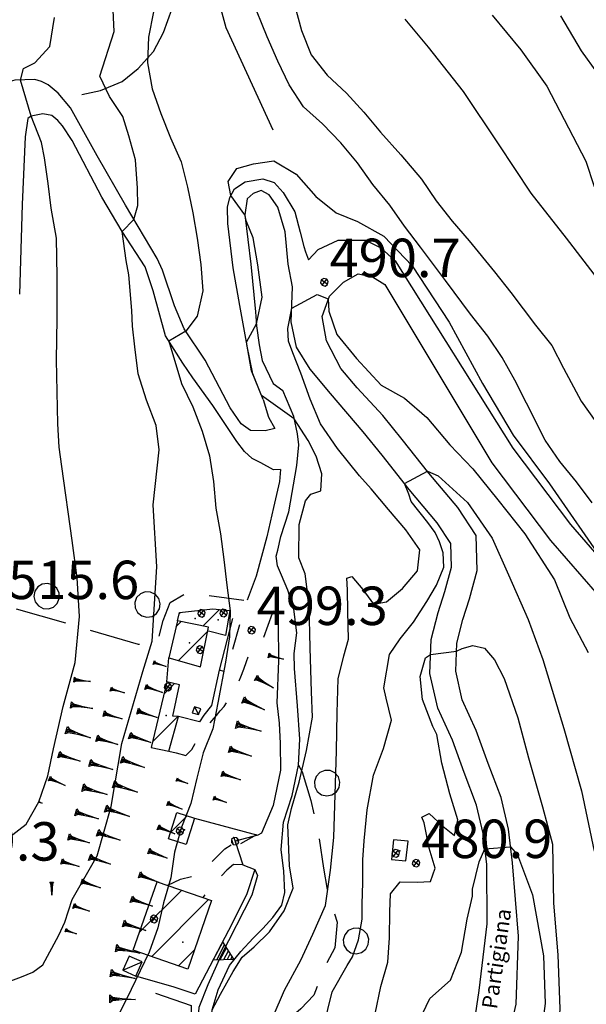
# Model space of a CAD drawing. Extents: x 1512742 to 1517547, y 5069444 to 5076303.
# Drawn here: x 1513816 to 1513926, y 5071960 to 5072152 of the extents above; entities that cross this region are included whole.
import ezdxf

# ---------------------------------------------------------------- set-up
doc = ezdxf.new("R2010")
doc.units = 0
doc.header["$LTSCALE"] = 5
doc.header["$MEASUREMENT"] = 0
for name, pattern in [('20100000', [2, 1, -1]), ('33200000', [1, -1]), ('51000000', [10, 2.5, 5, 2.5]), ('52000000', [10, 2.5, 2, -0.5, -0.5, 2, 2.5]), ('55000000', [8, 4, 4]), ('72100000', [6, 1, 1, -1, 2, -1]), ('87000000', [1, -1])]:
    doc.linetypes.add(name, pattern=pattern)
doc.layers.get('0').update_dxf_attribs({"linetype": 'CONTINUOUS'})
for name, color, linetype in [('20100000', 7, '20100000'), ('21000000', 7, 'CONTINUOUS'), ('21400000', 7, 'CONTINUOUS'), ('30000000', 7, 'CONTINUOUS'), ('33200000', 7, '33200000'), ('40000000', 7, 'CONTINUOUS'), ('4000000V', 7, 'CONTINUOUS'), ('51000000', 7, '51000000'), ('52000000', 7, '52000000'), ('55000000', 7, '55000000'), ('65100000', 7, 'CONTINUOUS'), ('72100000', 7, '72100000'), ('80000000', 7, 'CONTINUOUS'), ('81000000', 7, 'CONTINUOUS'), ('81100000', 7, 'CONTINUOUS'), ('82000000', 253, 'CONTINUOUS'), ('83000000', 254, 'CONTINUOUS'), ('87000000', 7, '87000000'), ('C3000000', 7, 'CONTINUOUS'), ('TOPOQTER', 7, 'CONTINUOUS'), ('TOPOVIAU', 7, 'CONTINUOUS')]:
    doc.layers.add(name, color=color, linetype=linetype)
doc.styles.get("Standard").update_dxf_attribs({"font": 'TXT', "height": 0.2})

# ---------------------------------------------------------------- blocks, each defined once
blk = doc.blocks.new('85100000')
for p, q in [((-1, 0), (-0.481, 0.028)), ((-0.481, -0.028), (-1, 0)), ((-0.481, 0.028), (-0.105, 0.072)), ((-0.361, 0), (-0.089, 0.032)), ((-0.089, -0.032), (-0.361, 0)), ((-0.105, 0.072), (0, 0.15)), ((-0.089, 0.032), (-0.042, 0.067)), ((-0.042, 0.067), (-0.042, -0.067)), ((0, 0.15), (0, -0.15)), ((-0.105, -0.072), (-0.481, -0.028)), ((0, -0.15), (-0.105, -0.072)), ((-0.042, -0.067), (-0.089, -0.032))]:
    blk.add_line(p, q)
blk = doc.blocks.new('CAMP_518709C0')
at = {"layer": 'C3000000'}
for p, q in [((1513839.126, 5071974.518), (1513847.345, 5071982.737)), ((1513841.494, 5071969.815), (1513852.589, 5071980.909)), ((1513846.736, 5071967.986), (1513849.825, 5071971.075))]:
    blk.add_line(p, q, dxfattribs=at)
blk = doc.blocks.new('81000000')
for p, q in [((-0.106, 0.106), (-0.15, 0)), ((-0.15, 0), (-0.106, -0.106)), ((0, 0.15), (-0.106, 0.106)), ((-0.106, -0.106), (0.106, 0.106)), ((0.106, -0.106), (-0.106, 0.106)), ((0.106, 0.106), (0, 0.15)), ((0.15, 0), (0.106, 0.106)), ((0.106, -0.106), (0.15, 0)), ((-0.106, -0.106), (0, -0.15)), ((0, -0.15), (0.106, -0.106))]:
    blk.add_line(p, q)
blk = doc.blocks.new('55000000')
for p, q in [((0, 0.693), (-0.4, 0)), ((0.123, 0.48), (-0.123, 0.48)), ((0.054, 0.6), (-0.054, 0.6)), ((0.4, 0), (0, 0.693)), ((-0.4, 0), (0.4, 0)), ((0.33, 0.12), (-0.33, 0.12)), ((0.262, 0.24), (-0.262, 0.24)), ((0.192, 0.36), (-0.192, 0.36))]:
    blk.add_line(p, q)
blk = doc.blocks.new('70000001')
for p, q in [((-1.05, 0.433), (-1.205, 0.294)), ((-0.852, 0.497), (-1.05, 0.433)), ((-0.645, 0.476), (-0.852, 0.497)), ((-0.465, 0.372), (-0.645, 0.476)), ((-1.205, 0.294), (-1.289, 0.104)), ((-1.289, 0.104), (-1.289, -0.104)), ((-0.343, 0.203), (-0.465, 0.372)), ((-0.3, 0), (-0.343, 0.203)), ((-0.343, -0.203), (-0.3, 0)), ((-1.289, -0.104), (-1.205, -0.294)), ((-1.205, -0.294), (-1.05, -0.433)), ((-0.645, -0.476), (-0.465, -0.372)), ((-0.465, -0.372), (-0.343, -0.203)), ((-1.05, -0.433), (-0.852, -0.497)), ((-0.852, -0.497), (-0.645, -0.476))]:
    blk.add_line(p, q)
blk = doc.blocks.new('80000000')
for p, q in [((-0.106, 0.106), (-0.15, 0)), ((-0.15, 0), (-0.106, -0.106)), ((0, 0.15), (-0.106, 0.106)), ((-0.106, -0.106), (0.106, 0.106)), ((0.106, -0.106), (-0.106, 0.106)), ((0.106, 0.106), (0, 0.15)), ((0.15, 0), (0.106, 0.106)), ((0.106, -0.106), (0.15, 0)), ((-0.106, -0.106), (0, -0.15)), ((0, -0.15), (0.106, -0.106))]:
    blk.add_line(p, q)
blk = doc.blocks.new('93000000')
for p, q in [((-0.106, 0.106), (-0.15, 0)), ((-0.15, 0), (-0.106, -0.106)), ((0, 0.15), (-0.106, 0.106)), ((-0.106, -0.106), (-0.106, 0.106)), ((0.106, 0.106), (0, 0.15)), ((0, -0.15), (0, 0.15)), ((0.15, 0), (0.106, 0.106)), ((0.106, -0.106), (0.106, 0.106)), ((0.106, -0.106), (0.15, 0)), ((-0.106, -0.106), (0, -0.15)), ((0, -0.15), (0.106, -0.106))]:
    blk.add_line(p, q)
blk = doc.blocks.new('52000002')
blk.add_line((0, 0), (0.5, 0.5))
blk = doc.blocks.new('CAMP_C81D98E5')
at = {"layer": 'C3000000'}
blk.add_line((1513845.209, 5071994.08), (1513848.4, 5071997.271), dxfattribs=at)
blk = doc.blocks.new('CAMP_9C00B874')
at = {"layer": 'C3000000'}
for p, q in [((1513843.852, 5072020.973), (1513845.894, 5072023.016)), ((1513841.65, 5072011.701), (1513846.565, 5072016.615))]:
    blk.add_line(p, q, dxfattribs=at)
blk = doc.blocks.new('CAMP_7C910CCF')
at = {"layer": 'C3000000'}
for p, q in [((1513846.899, 5072036.72), (1513847.084, 5072036.906)), ((1513851.542, 5072034.293), (1513854.734, 5072037.485))]:
    blk.add_line(p, q, dxfattribs=at)
blk = doc.blocks.new('CAMP_54D70035')
at = {"layer": 'C3000000'}
for p, q in [((1513846.228, 5072034.108), (1513847.276, 5072035.156)), ((1513846.722, 5072027.531), (1513852.431, 5072033.24))]:
    blk.add_line(p, q, dxfattribs=at)

msp = doc.modelspace()

# ---------------------------------------------------------------- linework, layer by layer
at = {"layer": '20100000', "flags": 128}
for points in [[(1513861.737, 5072043.243), (1513859.966, 5072038.516), (1513858.916, 5072035.485), (1513856.674, 5072027.344), (1513855.902, 5072024.579), (1513854.527, 5072024.922)], [(1513846.112, 5072008.813), (1513848.025, 5072008.274), (1513849.15, 5072009.438), (1513850.598, 5072011.993), (1513851.971, 5072013.774), (1513853.166, 5072015.118), (1513853.976, 5072016.086), (1513854.721, 5072016.993), (1513855.474, 5072017.86), (1513857.049, 5072020.086), (1513858.116, 5072022.235), (1513858.712, 5072023.61), (1513859.31, 5072025.133), (1513859.844, 5072026.61), (1513860.304, 5072027.914), (1513861.171, 5072029.141), (1513862.826, 5072030.391), (1513865.073, 5072036.485)], [(1513844.473, 5071982.954), (1513846.979, 5071984.172), (1513849.563, 5071984.774), (1513851.242, 5071985.766), (1513853.965, 5071988.43), (1513855.617, 5071990.039), (1513858.001, 5071991.664)], [(1513859.094, 5071986.977), (1513857.31, 5071987.024), (1513856.018, 5071985.899), (1513853.4, 5071983.266), (1513851.302, 5071980.571)]]:
    msp.add_lwpolyline(points, dxfattribs=at)
at = {"layer": '21000000', "flags": 128}
for points in [[(1513865.363, 5072072.086), (1513863.483, 5072071.641), (1513860.586, 5072071.672), (1513858.771, 5072072.993), (1513856.672, 5072076.094), (1513851.759, 5072085.422), (1513847.705, 5072091.5), (1513845.759, 5072095.985), (1513843.465, 5072102.961), (1513842.416, 5072105.219), (1513836.234, 5072115.672), (1513830.703, 5072125.297), (1513825.545, 5072134.61), (1513823.132, 5072137.516), (1513821.166, 5072139.157), (1513819.88, 5072139.789), (1513818.535, 5072140.172), (1513814.654, 5072140.024), (1513812.813, 5072139.485), (1513811.733, 5072137.883), (1513811.636, 5072135.844), (1513811.864, 5072118.829), (1513812.167, 5072098.071)], [(1513866.465, 5072064.063), (1513865.085, 5072064.039), (1513862.623, 5072065.375), (1513860.905, 5072066.243), (1513859.455, 5072067.594), (1513857.934, 5072069.547), (1513853.29, 5072076.547), (1513849.344, 5072081.954), (1513847.408, 5072084.805), (1513844.068, 5072090.133), (1513841.629, 5072098.961), (1513840.076, 5072103.61), (1513835.6, 5072110.485), (1513831.62, 5072117.188), (1513825.832, 5072128.282), (1513823.973, 5072131.125), (1513823.063, 5072132.188), (1513821.895, 5072133.164), (1513820.095, 5072133.454), (1513817.868, 5072133), (1513817.171, 5072132.563), (1513816.674, 5072129.008), (1513816.101, 5072115.789), (1513815.564, 5072098.313)], [(1513863.078, 5072077.704), (1513860.824, 5072083.344), (1513859.81, 5072088.938), (1513858.545, 5072096.102), (1513857.254, 5072103.438), (1513856.206, 5072112.039), (1513856.112, 5072115.289), (1513856.549, 5072117.133), (1513857.462, 5072118.844), (1513859.554, 5072120.227), (1513863.025, 5072120.813), (1513865.239, 5072120.079), (1513866.989, 5072118.125), (1513869.283, 5072114.344), (1513870.294, 5072110.368), (1513871.033, 5072107.61), (1513871.36, 5072106.547), (1513871.921, 5072105.008)], [(1513868.822, 5072099.711), (1513867.943, 5072104.164), (1513867.386, 5072110.438), (1513865.957, 5072115.243), (1513864.248, 5072117.664), (1513862.719, 5072118.5), (1513861.125, 5072117.914), (1513859.964, 5072116.883), (1513859.536, 5072113.743), (1513860.66, 5072104.133), (1513861.567, 5072094.844), (1513861.806, 5072092.094), (1513862.313, 5072088.407), (1513862.891, 5072085.321), (1513865.037, 5072080.883), (1513866.945, 5072079.5)], [(1513871.921, 5072105.008), (1513873.809, 5072106.985), (1513877.675, 5072108.821), (1513883.055, 5072108.813), (1513886.04, 5072107.313), (1513888.801, 5072104.789), (1513911.775, 5072068.219), (1513923, 5072053.368), (1513931.961, 5072043.008), (1513938.695, 5072035.797), (1513945.899, 5072028.243), (1513952.695, 5072023.149), (1513959, 5072020.047), (1513966.17, 5072019.946), (1513972.266, 5072021.008), (1513979.97, 5072023.649), (1513985.325, 5072028.032), (1513988.404, 5072033.024), (1513990.451, 5072038.118), (1513991.038, 5072044.508), (1513991.78, 5072060.313)], [(1513881.439, 5072080.024), (1513878.232, 5072083.758), (1513875.416, 5072089.188), (1513874.613, 5072093.907), (1513875.983, 5072097.914), (1513878.719, 5072100.602), (1513881.596, 5072102.235), (1513884.379, 5072101.688), (1513886.799, 5072100.172)], [(1513904.014, 5071954.563), (1513905.189, 5071962.422), (1513906.759, 5071975.414), (1513906.667, 5071987.016), (1513905.958, 5071993.071), (1513904.675, 5071998.61), (1513902.256, 5072004.954), (1513899.98, 5072011.289), (1513897.112, 5072017.5), (1513895.59, 5072024.297), (1513895.85, 5072030.922), (1513897.195, 5072036.172), (1513898.502, 5072040.274), (1513899.773, 5072045), (1513899.665, 5072049.625), (1513896.997, 5072053.696), (1513891.528, 5072060.188), (1513886.278, 5072066.844), (1513882.564, 5072071.446), (1513876.179, 5072078.914), (1513872.23, 5072083.641), (1513869.595, 5072087.969), (1513868.525, 5072092.907), (1513868.822, 5072099.711)], [(1513886.799, 5072100.172), (1513907.656, 5072065.375), (1513919.111, 5072050.219), (1513928.242, 5072039.664), (1513937.717, 5072029.579)], [(1513905.74, 5071935.446), (1513906.342, 5071939.516), (1513907.938, 5071946.039), (1513910.681, 5071952.086), (1513912.413, 5071959.743), (1513912.86, 5071973), (1513911.664, 5071987.329), (1513910.892, 5071993.93), (1513909.469, 5072000.071), (1513906.946, 5072006.688), (1513904.612, 5072013.188), (1513901.874, 5072019.11), (1513900.612, 5072024.75), (1513900.825, 5072030.196), (1513902.002, 5072034.797), (1513903.301, 5072038.868), (1513904.787, 5072044.399), (1513904.631, 5072051.172), (1513901.015, 5072056.688), (1513895.404, 5072063.352), (1513890.186, 5072069.961), (1513886.41, 5072074.641), (1513881.439, 5072080.024)], [(1513869.153, 5072028.204), (1513869.649, 5072032.243), (1513869.044, 5072036.836), (1513867.916, 5072040.516), (1513866.631, 5072043.469), (1513865.875, 5072045.282), (1513865.625, 5072047.164), (1513865.955, 5072048.36), (1513866.521, 5072051.016), (1513868.083, 5072055.813), (1513869.662, 5072064.86), (1513870.032, 5072068.922), (1513869.743, 5072071.047), (1513869.035, 5072074.422), (1513866.945, 5072079.5)], [(1513863.078, 5072077.704), (1513864.087, 5072074.297), (1513865.363, 5072072.086)], [(1513866.465, 5072064.063), (1513866.242, 5072061.727), (1513865.095, 5072056.649), (1513863.779, 5072050.938), (1513861.737, 5072043.243)], [(1513865.073, 5072036.485), (1513865.844, 5072035.664), (1513866.033, 5072034.008), (1513866.072, 5072026.758)], [(1513852.527, 5071952.516), (1513853.12, 5071958.633), (1513854.291, 5071962.579), (1513856.54, 5071967.289), (1513858.71, 5071970.047), (1513861.139, 5071972.618), (1513863.033, 5071974.539), (1513864.965, 5071976.672), (1513866.703, 5071979.047), (1513867.308, 5071981.532), (1513867.091, 5071985.727), (1513866.62, 5071989.938), (1513867.064, 5071995.266), (1513868.702, 5072000.477), (1513869.975, 5072006.414), (1513870.233, 5072011.469), (1513869.747, 5072017.977), (1513869.158, 5072025.274), (1513869.153, 5072028.204)], [(1513866.072, 5072026.758), (1513865.735, 5072018.563), (1513866.229, 5072014.618), (1513866.413, 5072010.649), (1513866.47, 5072005.43), (1513865.011, 5071998.539), (1513862.763, 5071993.118), (1513862.025, 5071992.727)], [(1513861.452, 5071986.047), (1513861.964, 5071984.875), (1513860.841, 5071981.024), (1513854.82, 5071969.227), (1513852.282, 5071963.524), (1513850.559, 5071959.11), (1513850.286, 5071955.86), (1513849.925, 5071952.782)]]:
    msp.add_lwpolyline(points, dxfattribs=at)
at = {"layer": '21400000', "flags": 128}
msp.add_lwpolyline([(1513844.698, 5072009.157), (1513846.112, 5072008.813)], dxfattribs=at)
at = {"layer": '30000000', "flags": 128}
for points in [[(1513846.791, 5072036.157), (1513853.273, 5072036.883), (1513856.587, 5072036.547), (1513855.703, 5072031.688), (1513852.66, 5072032.493), (1513852.277, 5072032.508), (1513852.45, 5072033.344), (1513846.349, 5072034.579)], [(1513844.684, 5072027.321), (1513850.837, 5072025.61), (1513852.45, 5072033.344), (1513846.349, 5072034.579)], [(1513844.265, 5072022.633), (1513841.229, 5072009.844), (1513844.698, 5072009.157), (1513846.6, 5072015.86), (1513845.493, 5072015.985), (1513846.756, 5072022.039)], [(1513844.625, 5071992), (1513846.27, 5071997.164), (1513849.686, 5071996.079), (1513848.043, 5071990.907)], [(1513890.921, 5071987.711), (1513891.333, 5071991.539), (1513888.516, 5071991.836), (1513888.107, 5071988.008)], [(1513837.764, 5071970.329), (1513842.422, 5071983.664), (1513853.026, 5071979.969), (1513848.375, 5071966.625)]]:
    msp.add_lwpolyline(points, close=True, dxfattribs=at)
at = {"layer": '33200000', "flags": 128}
msp.add_lwpolyline([(1513857.594, 5071991.555), (1513859.094, 5071986.977)], dxfattribs=at)
at = {"layer": '40000000', "flags": 128}
for points in [[(1513849.263, 5072016.633), (1513850.496, 5072016.258), (1513850.929, 5072017.36), (1513849.66, 5072017.797)], [(1513835.707, 5071966.375), (1513838.229, 5071965.25), (1513839.465, 5071968.024), (1513836.945, 5071969.149)]]:
    msp.add_lwpolyline(points, close=True, dxfattribs=at)
at = {"layer": '4000000V', "flags": 128}
for points in [[(1513849.66, 5072017.797), (1513850.496, 5072016.258)], [(1513835.707, 5071966.375), (1513839.465, 5071968.024)]]:
    msp.add_lwpolyline(points, dxfattribs=at)
at = {"layer": '51000000', "flags": 128}
for points in [[(1513844.265, 5072022.633), (1513844.684, 5072027.321)], [(1513852.973, 5072018.055), (1513851.518, 5072016.172), (1513850.689, 5072014.852), (1513846.6, 5072015.86)], [(1513849.686, 5071996.079), (1513862.025, 5071992.727), (1513857.594, 5071991.555)]]:
    msp.add_lwpolyline(points, dxfattribs=at)
at = {"layer": '52000000', "flags": 128}
msp.add_lwpolyline([(1513845.717, 5071963.063), (1513838.229, 5071965.25)], dxfattribs=at)
at = {"layer": '55000000', "flags": 128}
for points in [[(1513857.081, 5072034.993), (1513854.527, 5072024.922), (1513852.973, 5072018.055)], [(1513859.094, 5071986.977), (1513861.452, 5071986.047), (1513859.849, 5071981.11), (1513856.351, 5071974.133), (1513849.795, 5071961.696), (1513845.717, 5071963.063)], [(1513842.114, 5071961.883), (1513849.013, 5071959.508), (1513848.965, 5071951.797), (1513848.605, 5071946.5), (1513848.112, 5071944.016)]]:
    msp.add_lwpolyline(points, dxfattribs=at)
at = {"layer": '65100000', "flags": 128}
for points in [[(1513851.822, 5072164.884), (1513855.828, 5072150.305), (1513864.978, 5072130.329)], [(1513827.714, 5072137.243), (1513831.357, 5072138.047), (1513835.559, 5072139.758), (1513838.7, 5072142.329), (1513841.684, 5072145.625), (1513843.631, 5072149.344), (1513845.323, 5072153.993), (1513849.996, 5072157.883), (1513853.467, 5072158.891)]]:
    msp.add_lwpolyline(points, dxfattribs=at)
at = {"layer": '72100000', "flags": 128}
for points in [[(1513814.936, 5072036.922), (1513838.703, 5072030.032), (1513841.243, 5072029.594), (1513842.575, 5072030.547), (1513843.61, 5072034.618), (1513844.93, 5072038.133), (1513847.824, 5072039.829), (1513852.17, 5072039.539), (1513859.285, 5072038.61)], [(1513869.975, 5072006.414), (1513870.708, 5072005.118), (1513872.382, 5071999.477), (1513873.886, 5071992.586), (1513874.848, 5071986.274), (1513875.72, 5071981.047), (1513877.488, 5071975.789), (1513877.046, 5071970.727), (1513874.845, 5071966.563), (1513872.988, 5071961.532), (1513870.445, 5071958.829), (1513868.099, 5071956.86), (1513863.556, 5071955.188)]]:
    msp.add_lwpolyline(points, dxfattribs=at)
at = {"layer": '81100000'}
for p in [(1513849.819, 5072034.977), (1513854.306, 5072034.727), (1513848.715, 5072030.258), (1513844.148, 5072016.11), (1513847.717, 5071993.789), (1513889.745, 5071989.688), (1513847.411, 5071971.875)]:
    msp.add_point(p, dxfattribs=at)
at = {"layer": '82000000', "flags": 128}
for points in [[(1513927.233, 5072057.594), (1513924.163, 5072061.672), (1513920.916, 5072065.633), (1513918.035, 5072069.774), (1513914.412, 5072077.032), (1513912.149, 5072081.493), (1513909.688, 5072085.946), (1513906.855, 5072090.094), (1513903.535, 5072094.36), (1513898.662, 5072100.922), (1513893.726, 5072107.43), (1513890.629, 5072111.539), (1513887.773, 5072115.672), (1513884.473, 5072119.649), (1513881.473, 5072123.922), (1513878.214, 5072127.797), (1513874.663, 5072131.485), (1513870.943, 5072134.852), (1513868.118, 5072139.094), (1513865.92, 5072143.766), (1513863.882, 5072148.508), (1513860.82, 5072156.125)], [(1513841.669, 5072153.336), (1513840.743, 5072148.422), (1513840.528, 5072143.391), (1513841.427, 5072138.344), (1513843.107, 5072133.524), (1513844.996, 5072128.782), (1513847.094, 5072124.118), (1513848.331, 5072119.133), (1513849.344, 5072114.149), (1513850.179, 5072109.196), (1513850.913, 5072104.094), (1513851.335, 5072098.954), (1513850.189, 5072094.024), (1513847.986, 5072091.079)], [(1513847.986, 5072091.079), (1513844.706, 5072089.118)], [(1513844.706, 5072089.118), (1513847.165, 5072080.844), (1513849.368, 5072076.297), (1513851.21, 5072071.547), (1513852.592, 5072066.735), (1513853.411, 5072061.719), (1513853.862, 5072056.547), (1513854.733, 5072051.524), (1513855.424, 5072046.547), (1513855.975, 5072041.516), (1513856.65, 5072036.485), (1513856.533, 5072031.454), (1513855.712, 5072026.5), (1513854.251, 5072018.586), (1513853.233, 5072013.485), (1513851.403, 5072008.813), (1513850.113, 5072003.868), (1513848.99, 5071998.946), (1513847.132, 5071994.297), (1513845.779, 5071989.438), (1513845.09, 5071984.438), (1513843.618, 5071979.539), (1513842.518, 5071974.641), (1513840.82, 5071969.922), (1513837.353, 5071962.657), (1513835.126, 5071958.149)], [(1513893.405, 5071956.352), (1513895.573, 5071960.844), (1513899.623, 5071964.454), (1513901.735, 5071969.922), (1513902.845, 5071976.344), (1513903.868, 5071980.829), (1513903.926, 5071982.188), (1513905.169, 5071987.532), (1513906.314, 5071990.039)], [(1513906.314, 5071990.039), (1513911.297, 5071990.454)], [(1513911.297, 5071990.454), (1513912.662, 5071988.899), (1513915.587, 5071981.094), (1513917.725, 5071969.172), (1513918.049, 5071959.891), (1513917.17, 5071953.196), (1513916.288, 5071944.743), (1513915.372, 5071936.852), (1513915.706, 5071927.961), (1513916.783, 5071922.047), (1513917.88, 5071917.164), (1513919.696, 5071913.149), (1513922.873, 5071909.024), (1513925.014, 5071907.274), (1513931.893, 5071904.547)]]:
    msp.add_lwpolyline(points, dxfattribs=at)
at = {"layer": '83000000', "flags": 128}
for points in [[(1513837.894, 5072112.868), (1513838.621, 5072115.602), (1513838.608, 5072118.961), (1513838.176, 5072124.477), (1513836.862, 5072129.188), (1513835.724, 5072132.93), (1513833.13, 5072136.821), (1513831.211, 5072140.813), (1513834.055, 5072149.524), (1513833.745, 5072155.055)], [(1513869.224, 5072154.563), (1513870.533, 5072149.735), (1513872.447, 5072144.993), (1513875.574, 5072141.024), (1513879.341, 5072137.516), (1513882.728, 5072133.774), (1513885.983, 5072129.922), (1513889.904, 5072125.454), (1513893.92, 5072120.704), (1513896.783, 5072116.508), (1513899.939, 5072112.516), (1513903.214, 5072108.688), (1513908.171, 5072102.672), (1513911.336, 5072098.61), (1513916.202, 5072092.243), (1513919.349, 5072088.289), (1513921.638, 5072083.836), (1513925.074, 5072077.438), (1513927.971, 5072073.352)], [(1513815.75, 5072140.063), (1513816.354, 5072142.329), (1513818.549, 5072143.446), (1513821.506, 5072146.61), (1513822.362, 5072152.282)], [(1513890.697, 5072151.907), (1513895.229, 5072146.485), (1513902.082, 5072137.797), (1513908.919, 5072127.586), (1513915.266, 5072117.985), (1513922.186, 5072109.188), (1513929.068, 5072100.211)], [(1513907.756, 5072152.696), (1513913.286, 5072145.961), (1513918.411, 5072138.852), (1513925.99, 5072124.235), (1513927.6, 5072119.289)], [(1513921.028, 5072152.579), (1513925.076, 5072145.789), (1513928.261, 5072141.352)], [(1513817.868, 5072133), (1513815.75, 5072140.063)], [(1513813.44, 5071992.219), (1513816.842, 5071994.907), (1513819.34, 5071999.258), (1513821.081, 5072004.329), (1513822.17, 5072009.61), (1513824.051, 5072017.844), (1513826.445, 5072026.422), (1513827.29, 5072035.43), (1513826.791, 5072042.938), (1513825.809, 5072050.219), (1513823.835, 5072064.688), (1513823.314, 5072068.43), (1513823.058, 5072073.008), (1513822.785, 5072085.469), (1513822.92, 5072093.5), (1513822.904, 5072101.704), (1513822.801, 5072109.196), (1513821.747, 5072115.055), (1513821.16, 5072119.86), (1513820.433, 5072124.907), (1513819.833, 5072127.899), (1513817.868, 5072133)], [(1513856.774, 5072117.555), (1513856.283, 5072120.243), (1513857.935, 5072122.797), (1513861.223, 5072123.735), (1513865.175, 5072124.329), (1513869.519, 5072121.688), (1513873.35, 5072117.368), (1513877.308, 5072114.157), (1513881.471, 5072112.485), (1513886.61, 5072109.586), (1513892.112, 5072103.813), (1513899.363, 5072092.813), (1513905.865, 5072080.844), (1513911.837, 5072070.75), (1513918.893, 5072061.25), (1513929.87, 5072045.422)], [(1513859.536, 5072113.743), (1513856.774, 5072117.555)], [(1513835.6, 5072110.485), (1513837.894, 5072112.868)], [(1513861.771, 5072092.5), (1513862.899, 5072097.711), (1513862.046, 5072103.985), (1513861.149, 5072109.258), (1513859.802, 5072112.454), (1513859.536, 5072113.743)], [(1513811.427, 5071963.383), (1513815.95, 5071965.094), (1513818.153, 5071966.008), (1513820.121, 5071967.454), (1513823.256, 5071973.243), (1513824.439, 5071975.75), (1513825.814, 5071980.172), (1513830.732, 5071988.735), (1513833.43, 5071998.36), (1513835.54, 5072010.602), (1513839.63, 5072024.688), (1513841.465, 5072030.563), (1513842.328, 5072045.063), (1513841.616, 5072057.18), (1513842.824, 5072067.946), (1513842.226, 5072072.649), (1513840.355, 5072077.586), (1513838.695, 5072082.758), (1513838.037, 5072087.993), (1513837.62, 5072092.032), (1513837.483, 5072095.071), (1513836.919, 5072102.047), (1513836.371, 5072104.875), (1513835.6, 5072110.485)], [(1513868.641, 5072095.563), (1513873.592, 5072098.25), (1513875.74, 5072097.352)], [(1513875.74, 5072097.352), (1513875.891, 5072094.977), (1513877.455, 5072090.43), (1513881.261, 5072085.719), (1513886.069, 5072080.532), (1513890.617, 5072078.024), (1513894.975, 5072074.243), (1513899.479, 5072068.86), (1513903.969, 5072064.219), (1513908.809, 5072058.18), (1513914.11, 5072051.5), (1513919.887, 5072042.579), (1513922.875, 5072035.133), (1513926.429, 5072028.352)], [(1513865.046, 5071957.336), (1513867.223, 5071962.508), (1513870.407, 5071968.336), (1513872.782, 5071973.446), (1513875.208, 5071979.039), (1513876.217, 5071985.93), (1513876.84, 5071992.258), (1513877.121, 5072000.649), (1513877.375, 5072009.188), (1513877.513, 5072016.625), (1513877.701, 5072023.243), (1513878.788, 5072027.743), (1513879.71, 5072030.946), (1513879.609, 5072036.344), (1513879.521, 5072040.61), (1513879.38, 5072042.86), (1513880.391, 5072043.219), (1513882.527, 5072040.657), (1513884.564, 5072037.782), (1513887.115, 5072038.235), (1513890.233, 5072040.852), (1513893.15, 5072044.336), (1513893.646, 5072048.399), (1513890.902, 5072052.274), (1513887.523, 5072056.274), (1513884.116, 5072060.305), (1513881.868, 5072062.868), (1513877.544, 5072068.196), (1513874.277, 5072073.008), (1513872.263, 5072077.774), (1513870.42, 5072082.883), (1513868.877, 5072086.86), (1513867.992, 5072089.125), (1513867.87, 5072091.594), (1513868.641, 5072095.563)], [(1513859.81, 5072088.938), (1513861.771, 5072092.5)], [(1513869.138, 5072073.93), (1513862.76, 5072078.5), (1513861.077, 5072082.711), (1513859.898, 5072088.454)], [(1513853.12, 5071958.633), (1513854.779, 5071961.735), (1513857.214, 5071966.125), (1513859.002, 5071968.961), (1513861.319, 5071970.922), (1513864.322, 5071973.86), (1513867.201, 5071977.969), (1513868.936, 5071982.414), (1513868.223, 5071986.774), (1513867.887, 5071994.766), (1513868.581, 5071997.914), (1513870.113, 5072003.071), (1513871.498, 5072009.243), (1513872.706, 5072015.735), (1513872.476, 5072020.704), (1513872.254, 5072029.289), (1513872.047, 5072037.586), (1513871.286, 5072043.727), (1513870.044, 5072046.813), (1513870.114, 5072053.36), (1513871.319, 5072057.938), (1513872.355, 5072059.274), (1513874.32, 5072059.914), (1513874.498, 5072063.258), (1513873.386, 5072066.664), (1513871.835, 5072069.719), (1513869.138, 5072073.93)], [(1513890.607, 5072061.36), (1513895.101, 5072063.735)], [(1513895.101, 5072063.735), (1513897.206, 5072062.813), (1513902.911, 5072057.633), (1513907.717, 5072050.68), (1513910.905, 5072043.547), (1513914.77, 5072034.813), (1513917.61, 5072026.977), (1513921.697, 5072013.524), (1513925.155, 5072001.414), (1513927.608, 5071989.61)], [(1513874.845, 5071955.297), (1513876.527, 5071962.172), (1513879.436, 5071967.321), (1513880.506, 5071968.993), (1513881.684, 5071972.321), (1513882.355, 5071976.336), (1513882.36, 5071979.282), (1513882.486, 5071983.485), (1513882.492, 5071987.899), (1513882.749, 5071991.633), (1513883.368, 5071997.657), (1513884.572, 5072004.469), (1513886.561, 5072009.618), (1513888.098, 5072015.172), (1513887.061, 5072019.446), (1513886.613, 5072021.454), (1513887.71, 5072027.954), (1513889.765, 5072031.055), (1513892.37, 5072034.282), (1513894.958, 5072038.313), (1513896.863, 5072041.532), (1513898.292, 5072045.016), (1513898.149, 5072047.805), (1513897.458, 5072049.977), (1513896.612, 5072051.758), (1513895.216, 5072053.766), (1513891.957, 5072057.852), (1513891.478, 5072059.243), (1513890.607, 5072061.36)], [(1513884.938, 5071957.868), (1513886.046, 5071963.219), (1513887.357, 5071967.938), (1513887.72, 5071972.696), (1513887.745, 5071977.789), (1513887.925, 5071981.266), (1513889.817, 5071983.625), (1513893.1, 5071983.579), (1513895.702, 5071983.68), (1513896.612, 5071986.266), (1513895.464, 5071990.204), (1513894.462, 5071995.118), (1513894.029, 5071996.235), (1513895.458, 5071996.946), (1513898.095, 5071994.5), (1513900.375, 5071992.664), (1513901.049, 5071995.704), (1513899.501, 5072000.789), (1513897.89, 5072006.797), (1513896.938, 5072012.391), (1513896.183, 5072013.914), (1513894.161, 5072019.204), (1513893.674, 5072023.68), (1513894.748, 5072027.344), (1513895.735, 5072027.993)], [(1513895.735, 5072027.993), (1513900.765, 5072028.657)], [(1513900.765, 5072028.657), (1513901.903, 5072029.133), (1513903.953, 5072029.735), (1513906.231, 5072029.25), (1513908.207, 5072026.961), (1513910.052, 5072023.305), (1513912.729, 5072015.602), (1513914.824, 5072007.836), (1513917.553, 5071998.274), (1513919.523, 5071991), (1513919.686, 5071979.5), (1513920.559, 5071969.375), (1513920.896, 5071958.883), (1513920.4, 5071950.938), (1513920.046, 5071941.602), (1513920.961, 5071933.969), (1513921.629, 5071928.188), (1513921.568, 5071923.93), (1513921.921, 5071920.852), (1513923.226, 5071915.649), (1513927.449, 5071912.43)]]:
    msp.add_lwpolyline(points, dxfattribs=at)

# ---------------------------------------------------------------- block references
at = {"layer": '33200000', "xscale": 5.000000000957917, "yscale": 5.000000000957917, "zscale": 5.000000000957917, "rotation": 198.1411269067894}
msp.add_blockref('93000000', (1513857.594, 5071991.555), dxfattribs=at)
at = {"layer": '51000000', "xscale": 5.00000000040992, "yscale": 5.00000000040992, "zscale": 5.00000000040992, "rotation": 164.8036019549084}
msp.add_blockref('52000002', (1513861.749, 5071992.802), dxfattribs=at)
at = {"layer": '55000000', "xscale": 5.000000001674046, "yscale": 5.000000001674046, "zscale": 5.000000001674046, "rotation": 242.2068005652007}
msp.add_blockref('55000000', (1513854.267, 5071970.18), dxfattribs=at)
at = {"layer": '72100000'}
for p, xscale, yscale, zscale, rotation in [((1513819.739, 5072035.53), 5.000000000808276, 5.000000000808276, 5.000000000808276, 253.83222760092), ((1513844.257, 5072036.339), 4.999999999466494, 4.999999999466494, 4.999999999466494, 339.41605326718), ((1513871.707, 5072001.753), 4.999999999236963, 4.999999999236963, 4.999999999236963, 196.5280004709325), ((1513877.198, 5071972.46), 5.000000000360566, 5.000000000360566, 5.000000000360566, 175.0169053956477)]:
    msp.add_blockref('70000001', p, dxfattribs=dict(at, xscale=xscale, yscale=yscale, zscale=zscale, rotation=rotation))
at = {"layer": '80000000', "xscale": 4.999999999999341, "yscale": 4.999999999999341, "zscale": 4.999999999999341, "rotation": 9.000000246966929}
for p in [(1513875.024, 5072100.618), (1513860.819, 5072032.735), (1513892.903, 5071987.274)]:
    msp.add_blockref('80000000', p, dxfattribs=at)
at = {"layer": '81000000', "xscale": 4.999999999999341, "yscale": 4.999999999999341, "zscale": 4.999999999999341, "rotation": 9.000000246966929}
for p in [(1513851.059, 5072036.039), (1513855.353, 5072036.079), (1513850.755, 5072028.938), (1513844.533, 5072021.641), (1513846.871, 5071993.571), (1513888.936, 5071989.204), (1513841.8, 5071976.383)]:
    msp.add_blockref('81000000', p, dxfattribs=at)
at = {"layer": '87000000'}
for p, xscale, yscale, zscale, rotation in [((1513864.133, 5072027.791), 2.969629092746149, 2.969629092746149, 2.969629092746149, 166.0585124555446), ((1513841.74, 5072026.422), 2.563922900515703, 2.563922900515703, 2.563922900515703, 161.8033983316399), ((1513826.222, 5072023.084), 3.216788094368465, 3.216788094368465, 3.216788094368465, 173.025712072801), ((1513861.653, 5072023.449), 3.974227387407745, 3.974227387407745, 3.974227387407745, 150.2362528105752), ((1513833.388, 5072021.239), 2.765275295299292, 2.765275295299292, 2.765275295299292, 164.1012154791377), ((1513840.179, 5072021.672), 3.431274508537538, 3.431274508537538, 3.431274508537538, 161.8033983823429), ((1513825.587, 5072018.125), 4.304998012826743, 4.304998012826743, 4.304998012826743, 171.040423984475), ((1513859.176, 5072019.119), 4.595237396154971, 4.595237396154971, 4.595237396154971, 155.3030687902299), ((1513832.018, 5072016.43), 3.700742574738229, 3.700742574738229, 3.700742574738229, 164.1012154463365), ((1513838.617, 5072016.923), 3.967443076895106, 3.967443076895106, 3.967443076895106, 161.8033983864098), ((1513857.87, 5072014.295), 4.952755177561944, 4.952755177561944, 4.952755177561944, 165.2805295362269), ((1513824.686, 5072013.215), 4.977694007969816, 4.977694007969816, 4.977694007969816, 162.9156789014531), ((1513837.056, 5072012.173), 4.356567337088128, 4.356567337088128, 4.356567337088128, 161.803398367822), ((1513830.648, 5072011.621), 4.279018036489383, 4.279018036489383, 4.279018036489383, 164.1012154151672), ((1513823.217, 5072008.435), 4.369133612348039, 4.369133612348039, 4.369133612348039, 162.9156789034205), ((1513856.529, 5072009.479), 4.471830389615313, 4.471830389615313, 4.471830389615313, 162.8809794492352), ((1513829.279, 5072006.812), 4.69870136570148, 4.69870136570148, 4.69870136570148, 164.1012154388076), ((1513835.495, 5072007.423), 4.662181752075119, 4.662181752075119, 4.662181752075119, 161.8033983608806), ((1513855.035, 5072004.707), 3.791537402231488, 3.791537402231488, 3.791537402231488, 161.817577436787), ((1513821.422, 5072003.777), 3.332673584803805, 3.332673584803805, 3.332673584803805, 156.3978697759258), ((1513833.933, 5072002.673), 4.913872960643737, 4.913872960643737, 4.913872960643737, 161.8033983538668), ((1513846.247, 5072003.601), 2.278533750756038, 2.278533750756038, 2.278533750756038, 159.1668181561188), ((1513827.909, 5072002.004), 4.971154150410031, 4.971154150410031, 4.971154150410031, 164.101215422428), ((1513819.42, 5071999.195), 0.6041586595902729, 0.6041586595902729, 0.6041586595902729, 156.3978698520901), ((1513844.466, 5071998.929), 3.049340827750465, 3.049340827750465, 3.049340827750465, 158.1434325205329), ((1513853.475, 5071999.957), 2.617628968945888, 2.617628968945888, 2.617628968945888, 161.8175774513938), ((1513826.539, 5071997.195), 4.627610987051286, 4.627610987051286, 4.627610987051286, 164.1012154623052), ((1513832.372, 5071997.923), 4.859601400665074, 4.859601400665074, 4.859601400665074, 161.803398350198), ((1513830.81, 5071993.173), 4.597233174705534, 4.597233174705534, 4.597233174705534, 161.8033983690916), ((1513842.604, 5071994.288), 3.525828704709294, 3.525828704709294, 3.525828704709294, 158.1434325261525), ((1513825.17, 5071992.386), 4.185023179564096, 4.185023179564096, 4.185023179564096, 164.1012154635197), ((1513840.776, 5071989.635), 3.871639712366127, 3.871639712366127, 3.871639712366127, 158.7829710261013), ((1513823.8, 5071987.578), 3.562053956881917, 3.562053956881917, 3.562053956881917, 164.1012154512416), ((1513829.249, 5071988.423), 4.275710397382563, 4.275710397382563, 4.275710397382563, 161.8033983988905), ((1513827.688, 5071983.673), 3.860351800994671, 3.860351800994671, 3.860351800994671, 161.8033983466854), ((1513838.967, 5071984.973), 4.143236318484665, 4.143236318484665, 4.143236318484665, 158.7829710557576), ((1513821.843, 5071983.541), 2.500660307283396, 2.500660307283396, 2.500660307283396, 90.46755123526216), ((1513837.373, 5071980.235), 4.366911887288348, 4.366911887288348, 4.366911887288348, 161.5671597487116), ((1513826.126, 5071978.923), 3.272723260455363, 3.272723260455363, 3.272723260455363, 161.8033983963361), ((1513835.825, 5071975.481), 4.557067489728433, 4.557067489728433, 4.557067489728433, 163.0696771692124), ((1513824.565, 5071974.173), 2.258346798311651, 2.258346798311651, 2.258346798311651, 161.8033983790688), ((1513834.413, 5071970.686), 4.722452657991535, 4.722452657991535, 4.722452657991535, 168.0249722428872), ((1513833.376, 5071965.795), 4.868783318840642, 4.868783318840642, 4.868783318840642, 168.0249722771038), ((1513833.184, 5071960.806), 4.999999999825827, 4.999999999825827, 4.999999999825827, 178.821758524949)]:
    msp.add_blockref('85100000', p, dxfattribs=dict(at, xscale=xscale, yscale=yscale, zscale=zscale, rotation=rotation))
at = {"layer": 'C3000000'}
for name in ['CAMP_7C910CCF', 'CAMP_54D70035', 'CAMP_9C00B874', 'CAMP_C81D98E5', 'CAMP_518709C0']:
    msp.add_blockref(name, (-0.155, -0.734), dxfattribs=at)

# ---------------------------------------------------------------- texts
at = {"layer": 'TOPOQTER', "oblique": 10}
for s, p in [('490.7', (1513876.024, 5072101.618)), ('515.6', (1513813.346, 5072038.79)), ('499.3', (1513861.819, 5072033.735)), ('509.3', (1513797.826, 5071987.774)), ('480.9', (1513893.903, 5071988.274))]:
    msp.add_text(s, height=7.5, dxfattribs=at).set_placement(p)
at = {"layer": 'TOPOVIAU', "oblique": 10}
msp.add_text('via Partigiana', height=3, rotation=81.76658, dxfattribs=at).set_placement((1513907.72, 5071952.266))

doc.saveas('drawing.dxf')
